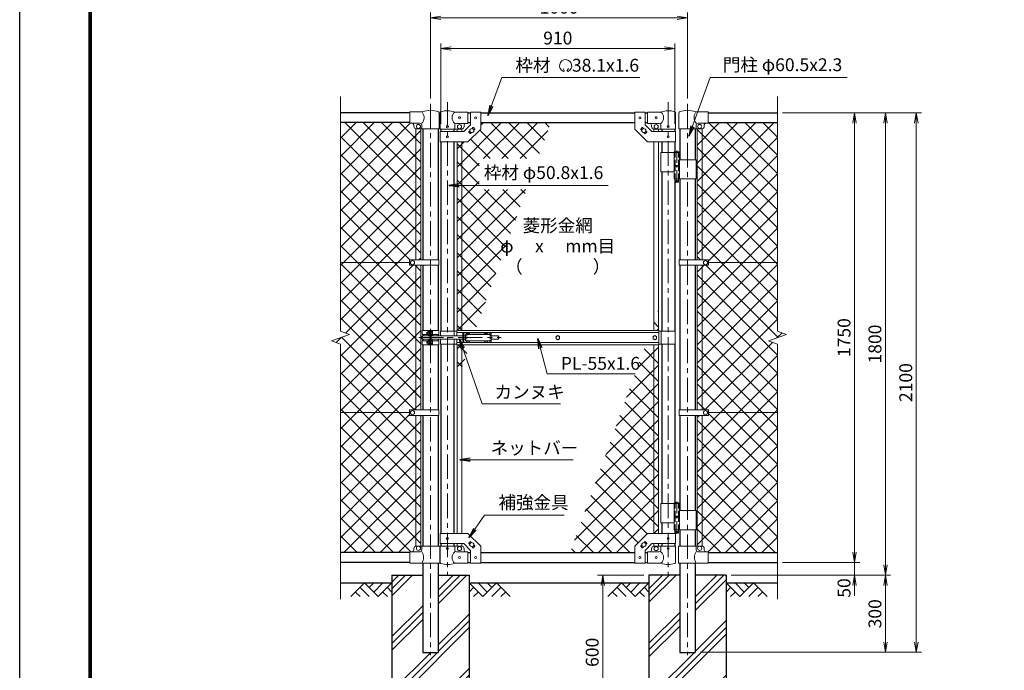
# Model space of a CAD drawing. Units: millimetres. Extents: x 0 to 8400, y 0 to 5940.
# Drawn here: x 0 to 3831, y 2061 to 4594 of the extents above; entities that cross this region are included whole.
import ezdxf
from ezdxf.enums import TextEntityAlignment as Align

# ---------------------------------------------------------------- set-up
doc = ezdxf.new("R2010")
doc.units = ezdxf.units.MM
doc.header["$LTSCALE"] = 3
doc.header["$MEASUREMENT"] = 0
doc.linetypes.add('CENTER', pattern=[50.8, 31.75, -6.35, 6.35, -6.35])
doc.linetypes.add('DASHED', pattern=[19.05, 12.7, -6.35])
for name, color, linetype in [('D-BGD', 7, 'Continuous'), ('D-STR1', 1, 'Continuous'), ('D-STR4', 7, 'Continuous'), ('D-TTL', 2, 'Continuous')]:
    doc.layers.add(name, color=color, linetype=linetype)
for name, color, linetype, lineweight in [('D-BMK', 2, 'CENTER', 13), ('D-DCR-HCH', 7, 'Continuous', 13), ('D-STR-DIM', 7, 'Continuous', 13), ('D-STR-TXT', 7, 'Continuous', 13), ('D-STR2', 7, 'Continuous', 13), ('D-STR3', 3, 'Continuous', 13)]:
    doc.layers.add(name, color=color, linetype=linetype, lineweight=lineweight)
doc.styles.add('ゴシック', font='txt')
doc.dimstyles.new('STYLE', dxfattribs={"dimscale": 20, "dimtxt": 2.5, "dimasz": 2, "dimexe": 1, "dimexo": 1, "dimgap": 0.8, "dimtad": 1, "dimdsep": 46, "dimtxsty": 'ゴシック', "dimblk": 'OPEN', "dimcen": 1e-08, "dimclrd": 256, "dimclre": 256, "dimclrt": 256, "dimadec": 0, "dimazin": 2, "dimtfac": 1, "dimtmove": 2, "dimatfit": 3, "dimldrblk": 'OPEN', "dimfxl": 1, "dimtolj": 1, "dimtzin": 0, "dimlwd": -1, "dimlwe": -1, "dimarcsym": 0})
pattern_1 = [(45, (-8400, -5940), (-35.35534, 35.35534), []), (135, (-8400, -5940), (-35.35534, -35.35534), [])]

# ---------------------------------------------------------------- blocks, each defined once
blk = doc.blocks.new('_Open')
at = {"color": 0, "linetype": 'ByBlock', "lineweight": -2}
for p, q in [((-1, 0.167), (0, 0)), ((-1, -0.167), (0, 0)), ((0, 0), (-1, 0))]:
    blk.add_line(p, q, dxfattribs=at)
blk = doc.blocks.new('*D2')
at = {"layer": 'D-STR-DIM', "transparency": 16777216}
for p, q in [((2428.5, 2431.4), (2248.5, 2431.4)), ((2268.5, 2391.4), (2268.5, 1871.4)), ((2428.5, 1831.4), (2248.5, 1831.4))]:
    blk.add_line(p, q, dxfattribs=at)
at = {"layer": 'D-STR-DIM', "transparency": 16777216, "xscale": 40, "yscale": 40, "zscale": 40}
for p, rotation in [((2268.5, 2431.4), 90), ((2268.5, 1831.4), 270)]:
    blk.add_blockref('_Open', p, dxfattribs=dict(at, rotation=rotation))
at = {"layer": 'D-STR-DIM', "transparency": 16777216, "insert": (2227.5, 2131.4), "char_height": 50, "attachment_point": 5, "rotation": 90, "style": 'ゴシック'}
blk.add_mtext('\\A1;600', dxfattribs=at)
blk = doc.blocks.new('*D3')
at = {"layer": 'D-STR-DIM', "transparency": 16777216}
for p, q in [((3248.5, 2521.4), (3248.5, 2561.4)), ((2968.5, 2481.4), (3268.5, 2481.4)), ((3248.5, 2431.4), (3248.5, 2481.4)), ((2768.5, 2431.4), (3268.5, 2431.4)), ((3248.5, 2391.4), (3248.5, 2351.4))]:
    blk.add_line(p, q, dxfattribs=at)
at = {"layer": 'D-STR-DIM', "transparency": 16777216, "xscale": 40, "yscale": 40, "zscale": 40}
for p, rotation in [((3248.5, 2481.4), 270), ((3248.5, 2431.4), 90)]:
    blk.add_blockref('_Open', p, dxfattribs=dict(at, rotation=rotation))
at = {"layer": 'D-STR-DIM', "transparency": 16777216, "insert": (3207.5, 2381.8), "char_height": 50, "attachment_point": 5, "rotation": 90, "style": 'ゴシック'}
blk.add_mtext('\\A1;50', dxfattribs=at)
blk = doc.blocks.new('*D4')
at = {"layer": 'D-STR-DIM', "transparency": 16777216}
for p, q in [((2968.5, 4231.4), (3268.5, 4231.4)), ((3248.5, 2521.4), (3248.5, 4191.4)), ((2968.5, 2481.4), (3268.5, 2481.4))]:
    blk.add_line(p, q, dxfattribs=at)
at = {"layer": 'D-STR-DIM', "transparency": 16777216, "xscale": 40, "yscale": 40, "zscale": 40}
for p, rotation in [((3248.5, 4231.4), 90), ((3248.5, 2481.4), 270)]:
    blk.add_blockref('_Open', p, dxfattribs=dict(at, rotation=rotation))
at = {"layer": 'D-STR-DIM', "transparency": 16777216, "insert": (3207.5, 3356.4), "char_height": 50, "attachment_point": 5, "rotation": 90, "style": 'ゴシック'}
blk.add_mtext('\\A1;1750', dxfattribs=at)
blk = doc.blocks.new('*D5')
at = {"layer": 'D-STR-DIM', "transparency": 16777216}
for p, q in [((2968.5, 4231.4), (3388.5, 4231.4)), ((3368.5, 2471.4), (3368.5, 4191.4)), ((2768.5, 2431.4), (3388.5, 2431.4))]:
    blk.add_line(p, q, dxfattribs=at)
at = {"layer": 'D-STR-DIM', "transparency": 16777216, "xscale": 40, "yscale": 40, "zscale": 40}
for p, rotation in [((3368.5, 4231.4), 90), ((3368.5, 2431.4), 270)]:
    blk.add_blockref('_Open', p, dxfattribs=dict(at, rotation=rotation))
at = {"layer": 'D-STR-DIM', "transparency": 16777216, "insert": (3327.5, 3331.4), "char_height": 50, "attachment_point": 5, "rotation": 90, "style": 'ゴシック'}
blk.add_mtext('\\A1;1800', dxfattribs=at)
blk = doc.blocks.new('*D6')
at = {"layer": 'D-STR-DIM', "transparency": 16777216}
for p, q in [((2968.5, 4231.4), (3508.5, 4231.4)), ((3488.5, 2171.4), (3488.5, 4191.4)), ((2648.7, 2131.4), (3508.5, 2131.4))]:
    blk.add_line(p, q, dxfattribs=at)
at = {"layer": 'D-STR-DIM', "transparency": 16777216, "xscale": 40, "yscale": 40, "zscale": 40}
for p, rotation in [((3488.5, 4231.4), 90), ((3488.5, 2131.4), 270)]:
    blk.add_blockref('_Open', p, dxfattribs=dict(at, rotation=rotation))
at = {"layer": 'D-STR-DIM', "transparency": 16777216, "insert": (3447.5, 3181.4), "char_height": 50, "attachment_point": 5, "rotation": 90, "style": 'ゴシック'}
blk.add_mtext('\\A1;2100', dxfattribs=at)
blk = doc.blocks.new('*D7')
at = {"layer": 'D-STR-DIM', "transparency": 16777216}
for p, q in [((2768.5, 2431.4), (3388.5, 2431.4)), ((3368.5, 2391.4), (3368.5, 2171.4)), ((2648.7, 2131.4), (3388.5, 2131.4))]:
    blk.add_line(p, q, dxfattribs=at)
at = {"layer": 'D-STR-DIM', "transparency": 16777216, "xscale": 40, "yscale": 40, "zscale": 40}
for p, rotation in [((3368.5, 2431.4), 90), ((3368.5, 2131.4), 270)]:
    blk.add_blockref('_Open', p, dxfattribs=dict(at, rotation=rotation))
at = {"layer": 'D-STR-DIM', "transparency": 16777216, "insert": (3327.5, 2281.4), "char_height": 50, "attachment_point": 5, "rotation": 90, "style": 'ゴシック'}
blk.add_mtext('\\A1;300', dxfattribs=at)
blk = doc.blocks.new('*D8')
at = {"layer": 'D-STR-DIM', "transparency": 16777216}
for p, q in [((1638.7, 4188.4), (1638.7, 4501.4)), ((2548.7, 4188.4), (2548.7, 4501.4)), ((1678.7, 4481.4), (2508.7, 4481.4))]:
    blk.add_line(p, q, dxfattribs=at)
at = {"layer": 'D-STR-DIM', "transparency": 16777216, "xscale": 40, "yscale": 40, "zscale": 40, "rotation": 180}
blk.add_blockref('_Open', (1638.7, 4481.4), dxfattribs=at)
at = {"layer": 'D-STR-DIM', "transparency": 16777216, "xscale": 40, "yscale": 40, "zscale": 40}
blk.add_blockref('_Open', (2548.7, 4481.4), dxfattribs=at)
at = {"layer": 'D-STR-DIM', "transparency": 16777216, "insert": (2093.7, 4522.4), "char_height": 50, "attachment_point": 5, "style": 'ゴシック'}
blk.add_mtext('\\A1;910', dxfattribs=at)
blk = doc.blocks.new('*D9')
at = {"layer": 'D-STR-DIM', "transparency": 16777216}
for p, q in [((1598.5, 4286.6), (1598.5, 4621.4)), ((1638.5, 4601.4), (2558.5, 4601.4)), ((2598.5, 4286.6), (2598.5, 4621.4))]:
    blk.add_line(p, q, dxfattribs=at)
at = {"layer": 'D-STR-DIM', "transparency": 16777216, "xscale": 40, "yscale": 40, "zscale": 40, "rotation": 180}
blk.add_blockref('_Open', (1598.5, 4601.4), dxfattribs=at)
at = {"layer": 'D-STR-DIM', "transparency": 16777216, "xscale": 40, "yscale": 40, "zscale": 40}
blk.add_blockref('_Open', (2598.5, 4601.4), dxfattribs=at)
at = {"layer": 'D-STR-DIM', "transparency": 16777216, "insert": (2098.5, 4642.4), "char_height": 50, "attachment_point": 5, "style": 'ゴシック'}
blk.add_mtext('\\A1;1000', dxfattribs=at)

msp = doc.modelspace()

# ---------------------------------------------------------------- hatches: boundary and pattern name
at = {"layer": 'D-DCR-HCH'}
h = msp.add_hatch(dxfattribs=at)
h.set_pattern_fill('PLAST', color=256, scale=600, angle=45)
h.set_pattern_definition([(45, (12674.95, 35640), (-106.066, 106.066), []), (45, (12661.69, 35653.26), (-106.066, 106.066), []), (45, (12648.43, 35666.52), (-106.066, 106.066), [])])
h.paths.add_polyline_path([(1748.454, 2431.367), (1628.704, 2431.367), (1628.704, 2131.367), (1568.204, 2131.367), (1568.204, 2431.367), (1448.454, 2431.367), (1448.454, 1831.367), (1748.454, 1831.367)])
h = msp.add_hatch(dxfattribs=at)
h.set_pattern_fill('PLAST', color=256, scale=600, angle=45)
h.set_pattern_definition([(45, (12639.95, 35640), (-106.066, 106.066), []), (45, (12626.69, 35653.26), (-106.066, 106.066), []), (45, (12613.43, 35666.52), (-106.066, 106.066), [])])
h.paths.add_polyline_path([(2748.454, 2431.367), (2628.704, 2431.367), (2628.704, 2131.367), (2568.204, 2131.367), (2568.204, 2431.367), (2448.454, 2431.367), (2448.454, 1831.367), (2748.454, 1831.367)])
at = {"layer": 'D-STR2'}
h = msp.add_hatch(dxfattribs=at)
h.set_pattern_fill('ANSI37', color=256, scale=400)
h.set_pattern_definition(pattern_1)
h.paths.add_polyline_path([(1560.954, 4169.067), (1543.454, 4169.067, -0.03765986), (1541.954, 4169.181), (1541.954, 3658.867), (1560.954, 3658.867)])
h.paths.add_polyline_path([(1541.954, 4169.181, -0.37076998), (1533.454, 4179.067), (1533.454, 4184.067, 0.41421356), (1526.454, 4191.067), (1518.454, 4191.067), (1518.454, 4193.367), (1248.454, 4193.367), (1248.454, 3648.367), (1516.454, 3648.367), (1516.454, 3658.867), (1541.954, 3658.867)])
h.paths.add_polyline_path([(1560.954, 3637.867), (1541.954, 3637.867), (1541.954, 3356.367), (1544.104, 3356.367), (1544.104, 3359.867, -0.41421356), (1547.104, 3362.867), (1560.954, 3362.867)])
h.paths.add_polyline_path([(1541.954, 3637.867), (1516.454, 3637.867), (1516.454, 3648.367), (1248.454, 3648.367), (1248.454, 3382.02), (1283.693, 3369.193), (1213.215, 3343.542), (1248.454, 3330.716), (1248.454, 3064.367), (1516.454, 3064.367), (1516.454, 3074.867), (1541.954, 3074.867)])
h.paths.add_polyline_path([(1560.954, 3349.867), (1547.104, 3349.867, -0.41421356), (1544.104, 3352.867), (1544.104, 3356.367), (1541.954, 3356.367), (1541.954, 3074.867), (1560.954, 3074.867)])
h.paths.add_polyline_path([(1560.954, 3053.867), (1541.954, 3053.867), (1541.954, 2544.954, -0.03765986), (1543.454, 2545.067), (1560.954, 2545.067)])
h.paths.add_polyline_path([(1541.954, 3053.867), (1516.454, 3053.867), (1516.454, 3064.367), (1248.454, 3064.367), (1248.454, 2519.367), (1518.454, 2519.367), (1518.454, 2523.067), (1526.454, 2523.067, 0.41421356), (1533.454, 2530.067), (1533.454, 2535.067, -0.37076998), (1541.954, 2544.954)])
h = msp.add_hatch(dxfattribs=at)
h.set_pattern_fill('ANSI37', color=256, scale=400)
h.set_pattern_definition(pattern_1)
h.paths.add_polyline_path([(1972.148, 3933.07), (1787.555, 3933.07), (1787.555, 4053.07), (2015.825, 4053.07), (2066.889, 4193.367), (1794.104, 4193.367), (1794.104, 4168.317), (1744.104, 4118.317), (1720.604, 4118.317), (1720.604, 3383.867), (1772.255, 3383.867), (1868.454, 3648.173), (1868.454, 3831.367), (1935.131, 3831.367)])
h.paths.add_polyline_path([(1935.131, 3831.367), (1868.454, 3831.367), (1868.454, 3648.173)], flags=17)
h.paths.add_polyline_path([(1720.604, 4118.317), (1701.604, 4118.317), (1701.604, 3383.867), (1720.604, 3383.867)])
h.paths.add_polyline_path([(1752.236, 3328.867), (1720.604, 3328.867), (1720.604, 3241.958)])
h.paths.add_polyline_path([(1720.604, 3328.867), (1701.604, 3328.867), (1701.604, 3189.756), (1720.604, 3241.958)])
h = msp.add_hatch(dxfattribs=at)
h.set_pattern_fill('ANSI37', color=256, scale=400)
h.set_pattern_definition(pattern_1)
h.paths.add_polyline_path([(2948.454, 4193.367), (2678.454, 4193.367), (2678.454, 4191.067), (2670.454, 4191.067, 0.41421356), (2663.454, 4184.067), (2663.454, 4179.067, -0.37076998), (2654.954, 4169.181), (2654.954, 3658.867), (2680.454, 3658.867), (2680.454, 3648.367), (2948.454, 3648.367)])
h.paths.add_polyline_path([(2654.954, 4169.181, -0.03765986), (2653.454, 4169.067), (2635.954, 4169.067), (2635.954, 3658.867), (2654.954, 3658.867)])
h.paths.add_polyline_path([(2948.454, 3648.367), (2680.454, 3648.367), (2680.454, 3637.867), (2654.954, 3637.867), (2654.954, 3074.867), (2680.454, 3074.867), (2680.454, 3064.367), (2948.454, 3064.367), (2948.454, 3330.716), (2913.215, 3343.542), (2983.693, 3369.193), (2948.454, 3382.02)])
h.paths.add_polyline_path([(2654.954, 3637.867), (2635.954, 3637.867), (2635.954, 3074.867), (2654.954, 3074.867)])
h.paths.add_polyline_path([(2948.454, 3064.367), (2680.454, 3064.367), (2680.454, 3053.867), (2654.954, 3053.867), (2654.954, 2544.954, -0.37076998), (2663.454, 2535.067), (2663.454, 2530.067, 0.41421356), (2670.454, 2523.067), (2678.454, 2523.067), (2678.454, 2519.367), (2948.454, 2519.367)])
h.paths.add_polyline_path([(2654.954, 3053.867), (2635.954, 3053.867), (2635.954, 2545.067), (2653.454, 2545.067, -0.03765986), (2654.954, 2544.954)])
h = msp.add_hatch(dxfattribs=at)
h.set_pattern_fill('ANSI37', color=256, scale=400)
h.set_pattern_definition(pattern_1)
h.paths.add_polyline_path([(2466.804, 3328.867), (2435.645, 3328.867), (2141.011, 2519.367), (2393.304, 2519.367), (2393.304, 2544.417), (2443.304, 2594.417), (2466.804, 2594.417)])
h.paths.add_polyline_path([(2485.804, 3328.867), (2466.804, 3328.867), (2466.804, 2594.417), (2485.804, 2594.417)])
h.paths.add_polyline_path([(2485.804, 3466.677), (2466.804, 3414.475), (2466.804, 3383.867), (2485.804, 3383.867)])
h.paths.add_polyline_path([(2466.804, 3414.475), (2455.664, 3383.867), (2466.804, 3383.867)])

# ---------------------------------------------------------------- linework, layer by layer
at = {"layer": 'D-BGD'}
for p, q in [((1248.454, 2401.367), (1448.454, 2401.367)), ((1748.454, 2401.367), (2448.454, 2401.367)), ((2748.454, 2401.367), (2948.454, 2401.367))]:
    msp.add_line(p, q, dxfattribs=at)
at = {"layer": 'D-BMK'}
for p, q in [((1598.454, 4266.607), (1598.454, 2120.792)), ((1664.104, 4273.101), (1664.104, 2434.706)), ((2523.304, 4273.101), (2523.304, 2434.706)), ((2598.454, 4266.607), (2598.454, 2120.792)), ((1553.409, 3356.367), (1873.409, 3356.367))]:
    msp.add_line(p, q, dxfattribs=at)
at = {"layer": 'D-BMK', "ltscale": 0.5}
for p, q in [((2556.725, 4084.785), (2556.725, 3959.901)), ((2553.099, 3966.867), (2560.351, 3966.867)), ((2556.864, 2718.785), (2556.864, 2593.901)), ((2553.238, 2600.867), (2560.489, 2600.867))]:
    msp.add_line(p, q, dxfattribs=at)
at = {"layer": 'D-DCR-HCH'}
for p, q in [((1342.03, 2401.367), (1288.818, 2348.155)), ((1324.293, 2383.63), (1359.93, 2348.155)), ((1342.03, 2401.367), (1395.242, 2348.155)), ((1359.767, 2383.63), (1377.505, 2401.367)), ((1377.505, 2365.893), (1412.979, 2401.367)), ((1395.242, 2348.155), (1448.454, 2401.367)), ((1430.717, 2383.63), (1448.454, 2365.974)), ((1801.666, 2348.155), (1748.454, 2401.367)), ((1766.191, 2383.63), (1748.454, 2365.974)), ((1819.403, 2365.893), (1783.929, 2401.367)), ((1854.878, 2401.367), (1801.666, 2348.155)), ((1837.233, 2383.537), (1819.403, 2401.367)), ((1872.615, 2383.63), (1836.978, 2348.155)), ((1854.878, 2401.367), (1908.09, 2348.155)), ((2342.03, 2401.367), (2288.818, 2348.155)), ((2324.293, 2383.63), (2359.93, 2348.155)), ((2342.03, 2401.367), (2395.242, 2348.155)), ((2359.767, 2383.63), (2377.505, 2401.367)), ((2377.505, 2365.893), (2412.979, 2401.367)), ((2395.242, 2348.155), (2448.454, 2401.367)), ((2430.717, 2383.63), (2448.454, 2365.974)), ((2801.666, 2348.155), (2748.454, 2401.367)), ((2766.191, 2383.63), (2748.454, 2365.974)), ((2819.403, 2365.893), (2783.929, 2401.367)), ((2854.878, 2401.367), (2801.666, 2348.155)), ((2837.233, 2383.537), (2819.403, 2401.367)), ((2872.615, 2383.63), (2836.978, 2348.155)), ((2854.878, 2401.367), (2908.09, 2348.155)), ((1306.555, 2365.893), (1324.374, 2348.155)), ((1412.979, 2365.893), (1430.798, 2348.155)), ((1783.929, 2365.893), (1766.11, 2348.155)), ((1890.353, 2365.893), (1872.534, 2348.155)), ((2306.555, 2365.893), (2324.374, 2348.155)), ((2412.979, 2365.893), (2430.798, 2348.155)), ((2783.929, 2365.893), (2766.11, 2348.155)), ((2890.353, 2365.893), (2872.534, 2348.155))]:
    msp.add_line(p, q, dxfattribs=at)
at = {"layer": 'D-STR-DIM'}
for p, q in [((1248.454, 3382.02), (1248.454, 4294.367)), ((2948.454, 3382.02), (2948.454, 4294.367)), ((1283.693, 3369.193), (1248.454, 3382.02)), ((2983.693, 3369.193), (2948.454, 3382.02)), ((1213.215, 3343.542), (1283.693, 3369.193)), ((1248.454, 3330.716), (1213.215, 3343.542)), ((2913.215, 3343.542), (2983.693, 3369.193)), ((2948.454, 3330.716), (2913.215, 3343.542)), ((1248.454, 2338.367), (1248.454, 3330.716)), ((2948.454, 2338.367), (2948.454, 3330.716))]:
    msp.add_line(p, q, dxfattribs=at)
at = {"layer": 'D-STR-TXT'}
for p, q in [((2117.989, 4395.753), (2114.164, 4403.957)), ((2130.576, 4395.742), (2135.101, 4403.581))]:
    msp.add_line(p, q, dxfattribs=at)
for centre, radius, start, end in [((2124.282, 4414.631), 23.75, 292.928954, 245.657594), ((2115.532, 4395.291), 2.5, 245.55066, 10.657501), ((2133.032, 4395.28), 2.5, 169.342407, 276.637083)]:
    msp.add_arc(centre, radius, start, end, dxfattribs=at)
at = {"layer": 'D-STR1'}
for p, q in [((1518.454, 4231.367), (1248.454, 4231.367)), ((1744.104, 4231.367), (1754.104, 4231.367)), ((1794.104, 4231.367), (2393.304, 4231.367)), ((2433.304, 4231.367), (2443.304, 4231.367)), ((2678.454, 4231.367), (2948.454, 4231.367)), ((1518.454, 4193.367), (1248.454, 4193.367)), ((1744.104, 4193.367), (1754.104, 4193.367)), ((1794.104, 4193.367), (2393.304, 4193.367)), ((2433.304, 4193.367), (2443.304, 4193.367)), ((2678.454, 4193.367), (2948.454, 4193.367)), ((1568.204, 4169.067), (1568.204, 3658.867)), ((1628.704, 4169.067), (1628.704, 3658.867)), ((1638.704, 4168.367), (1638.704, 4158.317)), ((1689.504, 4168.367), (1689.504, 4158.317)), ((2497.904, 4168.367), (2497.904, 4158.317)), ((2548.704, 4168.367), (2548.704, 4158.317)), ((2568.204, 4169.067), (2568.204, 4048.867)), ((2628.704, 4169.067), (2628.704, 4048.867)), ((1638.704, 4118.317), (1638.704, 3381.367)), ((1689.504, 4118.317), (1689.504, 3381.367)), ((2497.904, 4118.317), (2497.904, 4076.867)), ((2548.704, 4118.317), (2548.704, 4079.867)), ((2497.904, 4001.867), (2497.904, 3381.367)), ((2548.704, 3973.867), (2548.704, 3381.367)), ((2568.204, 3973.867), (2568.204, 3658.867)), ((2628.704, 3973.867), (2628.704, 3658.867)), ((1568.204, 3637.867), (1568.204, 3383.867)), ((1628.704, 3637.867), (1628.704, 3383.867)), ((2568.204, 3637.867), (2568.204, 3074.867)), ((2628.704, 3637.867), (2628.704, 3074.867)), ((1568.204, 3368.867), (1568.204, 3362.867)), ((1568.204, 3349.867), (1568.204, 3343.867)), ((1628.704, 3368.867), (1628.704, 3362.867)), ((1628.704, 3349.867), (1628.704, 3343.867)), ((1568.204, 3328.867), (1568.204, 3074.867)), ((1628.704, 3328.867), (1628.704, 3074.867)), ((1638.704, 3331.367), (1638.704, 2594.417)), ((1689.504, 3331.367), (1689.504, 2594.417)), ((2497.904, 3331.367), (2497.904, 2710.867)), ((2548.704, 3331.367), (2548.704, 2713.867)), ((1568.204, 3053.867), (1568.204, 2545.067)), ((1628.704, 3053.867), (1628.704, 2545.067)), ((2568.204, 3053.867), (2568.204, 2682.867)), ((2628.704, 3053.867), (2628.704, 2682.867)), ((2497.904, 2635.867), (2497.904, 2594.417)), ((2548.704, 2607.867), (2548.704, 2594.417)), ((2568.204, 2607.867), (2568.204, 2545.067)), ((2628.704, 2607.867), (2628.704, 2545.067)), ((1638.704, 2554.417), (1638.704, 2544.367)), ((1689.504, 2554.417), (1689.504, 2544.367)), ((2497.904, 2554.417), (2497.904, 2544.367)), ((2548.704, 2554.417), (2548.704, 2544.367)), ((1518.454, 2519.367), (1248.454, 2519.367)), ((1744.104, 2519.367), (1754.104, 2519.367)), ((1794.104, 2519.367), (2393.304, 2519.367)), ((2433.304, 2519.367), (2443.304, 2519.367)), ((2678.454, 2519.367), (2948.454, 2519.367)), ((1518.454, 2481.367), (1248.454, 2481.367)), ((1568.204, 2479.067), (1568.204, 2131.367)), ((1628.704, 2479.067), (1628.704, 2131.367)), ((1744.104, 2481.367), (1754.104, 2481.367)), ((1794.104, 2481.367), (2393.304, 2481.367)), ((2433.304, 2481.367), (2443.304, 2481.367)), ((2568.204, 2479.067), (2568.204, 2131.367)), ((2628.704, 2479.067), (2628.704, 2131.367)), ((2678.454, 2481.367), (2948.454, 2481.367)), ((1568.204, 2131.367), (1628.704, 2131.367)), ((2568.204, 2131.367), (2628.704, 2131.367))]:
    msp.add_line(p, q, dxfattribs=at)
at = {"layer": 'D-STR3'}
for p, q in [((1518.454, 4191.067), (1518.454, 4235.067)), ((1567.323, 4235.067), (1518.454, 4235.067)), ((1631.854, 4231.92), (1631.854, 4169.067)), ((1635.554, 4168.367), (1635.554, 4232.06)), ((1744.104, 4234.367), (1692.654, 4234.367)), ((1744.104, 4234.367), (1744.104, 4190.367)), ((1754.104, 4234.567), (1754.104, 4184.886)), ((1754.104, 4234.567), (1794.104, 4234.567)), ((1794.104, 4234.567), (1794.104, 4168.317)), ((2393.304, 4234.567), (2393.304, 4168.317)), ((2433.304, 4234.567), (2393.304, 4234.567)), ((2433.304, 4234.567), (2433.304, 4184.886)), ((2443.304, 4234.367), (2494.754, 4234.367)), ((2443.304, 4234.367), (2443.304, 4190.367)), ((2551.854, 4168.367), (2551.854, 4232.06)), ((2565.054, 4231.92), (2565.054, 4169.067)), ((2629.586, 4235.067), (2678.454, 4235.067)), ((2678.454, 4191.067), (2678.454, 4235.067)), ((1558.054, 4191.067), (1518.454, 4191.067)), ((1533.454, 4179.067), (1533.454, 4184.067)), ((1565.054, 4184.067), (1565.054, 4169.067)), ((1692.654, 4168.367), (1692.654, 4183.367)), ((1744.104, 4190.367), (1699.654, 4190.367)), ((1727.536, 4158.317), (1754.104, 4184.886)), ((1729.104, 4183.367), (1729.104, 4178.367)), ((2459.873, 4158.317), (2433.304, 4184.886)), ((2443.304, 4190.367), (2487.754, 4190.367)), ((2458.304, 4183.367), (2458.304, 4178.367)), ((2494.754, 4168.367), (2494.754, 4183.367)), ((2631.854, 4184.067), (2631.854, 4169.067)), ((2638.854, 4191.067), (2678.454, 4191.067)), ((2663.454, 4179.067), (2663.454, 4184.067)), ((1541.954, 4169.067), (1541.954, 3658.867)), ((1631.854, 4169.067), (1543.454, 4169.067)), ((1560.954, 4169.067), (1560.954, 3658.867)), ((1635.554, 4168.367), (1692.654, 4168.367)), ((1636.404, 4158.317), (1727.536, 4158.317)), ((1636.404, 4158.317), (1636.404, 4118.317)), ((1692.654, 4168.367), (1719.104, 4168.367)), ((1701.604, 4168.367), (1701.604, 4158.317)), ((1720.604, 4168.367), (1720.604, 4158.317)), ((1744.104, 4118.317), (1794.104, 4168.317)), ((1747.437, 4157.721), (1751.153, 4161.437)), ((1747.437, 4156.307), (1753.094, 4150.65)), ((1754.508, 4150.65), (1758.224, 4154.366)), ((1759.984, 4170.269), (1763.7, 4173.985)), ((1765.115, 4173.985), (1770.771, 4168.328)), ((1767.056, 4163.198), (1770.771, 4166.914)), ((2443.304, 4118.317), (2393.304, 4168.317)), ((2422.294, 4173.985), (2416.637, 4168.328)), ((2420.353, 4163.198), (2416.637, 4166.914)), ((2427.424, 4170.269), (2423.708, 4173.985)), ((2432.9, 4150.65), (2429.184, 4154.366)), ((2439.971, 4156.307), (2434.315, 4150.65)), ((2439.971, 4157.721), (2436.256, 4161.437)), ((2551.004, 4158.317), (2459.873, 4158.317)), ((2466.804, 4168.367), (2466.804, 4158.317)), ((2494.754, 4168.367), (2468.304, 4168.367)), ((2485.804, 4168.367), (2485.804, 4158.317)), ((2551.854, 4168.367), (2494.754, 4168.367)), ((2551.004, 4158.317), (2551.004, 4118.317)), ((2565.054, 4169.067), (2653.454, 4169.067)), ((2635.954, 4169.067), (2635.954, 3658.867)), ((2654.954, 4169.067), (2654.954, 3658.867)), ((1636.404, 4118.317), (1744.104, 4118.317)), ((1701.604, 4118.317), (1701.604, 3383.867)), ((1720.604, 4118.317), (1720.604, 3383.867)), ((2551.004, 4118.317), (2443.304, 4118.317)), ((2466.804, 4118.317), (2466.804, 3383.867)), ((2485.804, 4118.317), (2485.804, 3383.867)), ((2494.754, 4076.867), (2494.754, 4001.867)), ((2494.754, 4076.867), (2567.525, 4076.867)), ((2545.925, 4076.867), (2545.925, 4026.867)), ((2547.725, 4079.867), (2546.725, 4078.867)), ((2546.725, 4078.867), (2546.725, 4076.867)), ((2566.725, 4078.867), (2546.725, 4078.867)), ((2547.725, 4079.867), (2565.725, 4079.867)), ((2566.725, 4078.867), (2565.725, 4079.867)), ((2566.725, 4078.867), (2566.725, 4076.867)), ((2567.525, 4076.867), (2567.525, 4026.867)), ((2545.925, 4026.867), (2567.525, 4026.867)), ((2545.925, 4023.867), (2567.525, 4023.867)), ((2545.925, 4023.867), (2545.925, 3973.867)), ((2546.225, 4026.867), (2546.225, 4023.867)), ((2546.225, 4023.867), (2567.225, 4023.867)), ((2567.225, 4026.867), (2567.225, 4023.867)), ((2567.525, 4048.867), (2631.754, 4048.867)), ((2567.525, 4023.867), (2567.525, 3973.867)), ((2631.754, 4048.867), (2631.754, 3973.867)), ((2494.754, 4001.867), (2545.702, 4001.867)), ((2545.925, 3973.867), (2631.754, 3973.867)), ((2550.725, 3973.867), (2550.725, 3962.867)), ((2551.725, 3961.867), (2550.725, 3962.867)), ((2562.725, 3962.867), (2550.725, 3962.867)), ((2551.725, 3961.867), (2561.725, 3961.867)), ((2561.725, 3961.867), (2562.725, 3962.867)), ((2562.725, 3973.867), (2562.725, 3962.867)), ((1248.454, 3648.367), (1516.454, 3648.367)), ((1516.454, 3658.867), (1516.454, 3637.867)), ((1631.254, 3658.867), (1516.454, 3658.867)), ((1631.254, 3658.867), (1631.254, 3637.867)), ((2565.654, 3658.867), (2565.654, 3637.867)), ((2565.654, 3658.867), (2680.454, 3658.867)), ((2680.454, 3658.867), (2680.454, 3637.867)), ((2948.454, 3648.367), (2680.454, 3648.367)), ((1631.254, 3637.867), (1516.454, 3637.867)), ((1541.954, 3637.867), (1541.954, 3074.867)), ((1560.954, 3637.867), (1560.954, 3074.867)), ((2565.654, 3637.867), (2680.454, 3637.867)), ((2635.954, 3637.867), (2635.954, 3074.867)), ((2654.954, 3637.867), (2654.954, 3074.867)), ((1565.904, 3383.867), (1631.004, 3383.867)), ((1565.904, 3383.867), (1565.904, 3368.867)), ((1584.754, 3377.19), (1585.431, 3377.867)), ((1584.754, 3377.19), (1584.754, 3370.544)), ((1589.054, 3377.19), (1584.754, 3377.19)), ((1589.054, 3377.867), (1585.431, 3377.867)), ((1585.431, 3377.867), (1585.431, 3369.867)), ((1589.054, 3379.689), (1589.054, 3368.088)), ((1594.554, 3381.367), (1589.654, 3381.367)), ((1594.554, 3377.867), (1589.654, 3377.867)), ((1596.154, 3382.367), (1594.554, 3382.367)), ((1594.554, 3382.367), (1594.554, 3365.367)), ((1596.154, 3383.867), (1596.154, 3328.867)), ((1598.454, 3383.867), (1598.454, 3328.867)), ((1600.754, 3383.867), (1600.754, 3328.867)), ((1600.754, 3382.767), (1600.754, 3364.967)), ((1600.754, 3381.367), (1605.654, 3381.367)), ((1600.754, 3377.867), (1605.654, 3377.867)), ((1606.254, 3379.689), (1606.254, 3368.088)), ((1631.004, 3383.867), (1631.004, 3368.867)), ((1637.104, 3381.367), (1637.104, 3362.867)), ((1637.104, 3381.367), (1701.204, 3381.367)), ((1691.104, 3381.367), (1691.104, 3362.867)), ((1701.204, 3383.867), (2486.204, 3383.867)), ((1701.204, 3362.867), (1701.204, 3383.867)), ((1701.204, 3375.867), (2486.204, 3375.867)), ((1724.104, 3375.367), (1724.104, 3337.367)), ((1724.104, 3375.367), (1741.506, 3375.367)), ((1728.604, 3375.367), (1728.604, 3337.367)), ((1743.709, 3372.017), (1743.686, 3370.72)), ((1743.709, 3372.017), (1744.499, 3372.017)), ((1744.499, 3372.017), (1744.522, 3370.72)), ((1746.702, 3375.367), (1811.506, 3375.367)), ((1813.709, 3372.017), (1813.686, 3370.72)), ((1813.709, 3372.017), (1814.499, 3372.017)), ((1814.499, 3372.017), (1814.522, 3370.72)), ((1816.702, 3375.367), (1834.104, 3375.367)), ((1829.604, 3375.367), (1829.604, 3368.867)), ((1834.104, 3375.367), (1834.104, 3368.867)), ((2486.204, 3328.867), (2486.204, 3383.867)), ((2550.304, 3381.367), (2486.204, 3381.367)), ((2496.304, 3381.367), (2496.304, 3331.367)), ((2550.304, 3381.367), (2550.304, 3331.367)), ((1564.104, 3359.867), (1564.104, 3352.867)), ((1565.904, 3368.867), (1589.054, 3368.867)), ((1565.904, 3343.867), (1589.054, 3343.867)), ((1565.904, 3328.867), (1565.904, 3343.867)), ((1567.104, 3362.867), (1596.154, 3362.867)), ((1567.104, 3362.867), (1567.104, 3349.867)), ((1567.104, 3349.867), (1596.154, 3349.867)), ((1584.754, 3370.544), (1585.431, 3369.867)), ((1589.054, 3370.544), (1584.754, 3370.544)), ((1584.754, 3342.19), (1585.431, 3342.867)), ((1589.054, 3342.19), (1584.754, 3342.19)), ((1584.754, 3335.544), (1584.754, 3342.19)), ((1589.054, 3335.544), (1584.754, 3335.544)), ((1584.754, 3335.544), (1585.431, 3334.867)), ((1589.054, 3369.867), (1585.431, 3369.867)), ((1585.431, 3334.867), (1585.431, 3342.867)), ((1589.054, 3342.867), (1585.431, 3342.867)), ((1589.054, 3334.867), (1585.431, 3334.867)), ((1589.054, 3333.046), (1589.054, 3344.647)), ((1594.554, 3369.867), (1589.654, 3369.867)), ((1594.554, 3366.367), (1589.654, 3366.367)), ((1594.554, 3346.367), (1589.654, 3346.367)), ((1594.554, 3342.867), (1589.654, 3342.867)), ((1594.554, 3334.867), (1589.654, 3334.867)), ((1596.154, 3365.367), (1594.554, 3365.367)), ((1594.554, 3330.367), (1594.554, 3347.367)), ((1596.154, 3347.367), (1594.554, 3347.367)), ((1600.754, 3369.867), (1605.654, 3369.867)), ((1600.754, 3366.367), (1605.654, 3366.367)), ((1600.754, 3362.867), (1724.104, 3362.867)), ((1600.754, 3349.867), (1724.104, 3349.867)), ((1600.754, 3346.367), (1605.654, 3346.367)), ((1600.754, 3342.867), (1605.654, 3342.867)), ((1600.754, 3334.867), (1605.654, 3334.867)), ((1606.154, 3343.867), (1631.004, 3343.867)), ((1606.254, 3368.867), (1631.004, 3368.867)), ((1606.254, 3344.689), (1606.254, 3333.088)), ((1631.004, 3328.867), (1631.004, 3343.867)), ((1637.104, 3349.867), (1637.104, 3331.367)), ((1691.104, 3349.867), (1691.104, 3331.367)), ((1701.204, 3328.867), (1701.204, 3349.867)), ((1701.204, 3336.867), (2486.204, 3336.867)), ((1724.104, 3337.367), (1741.506, 3337.367)), ((1728.604, 3362.867), (1734.604, 3362.867)), ((1728.604, 3349.867), (1734.604, 3349.867)), ((1734.604, 3368.867), (1734.604, 3343.867)), ((1734.604, 3368.867), (1834.604, 3368.867)), ((1734.604, 3343.867), (1834.604, 3343.867)), ((1742.251, 3369.285), (1740.954, 3369.262)), ((1740.954, 3369.262), (1740.954, 3368.867)), ((1740.954, 3343.472), (1740.954, 3343.867)), ((1742.251, 3343.45), (1740.954, 3343.472)), ((1743.709, 3340.717), (1743.686, 3342.014)), ((1743.709, 3340.717), (1744.499, 3340.717)), ((1744.499, 3340.717), (1744.522, 3342.014)), ((1745.957, 3369.285), (1747.254, 3369.262)), ((1745.957, 3343.45), (1747.254, 3343.472)), ((1746.702, 3337.367), (1811.506, 3337.367)), ((1747.254, 3369.262), (1747.254, 3368.867)), ((1747.254, 3343.472), (1747.254, 3343.867)), ((1812.251, 3369.285), (1810.954, 3369.262)), ((1810.954, 3369.262), (1810.954, 3368.867)), ((1810.954, 3343.472), (1810.954, 3343.867)), ((1812.251, 3343.45), (1810.954, 3343.472)), ((1813.709, 3340.717), (1813.686, 3342.014)), ((1813.709, 3340.717), (1814.499, 3340.717)), ((1814.499, 3340.717), (1814.522, 3342.014)), ((1815.957, 3369.285), (1817.254, 3369.262)), ((1815.957, 3343.45), (1817.254, 3343.472)), ((1816.702, 3337.367), (1834.104, 3337.367)), ((1817.254, 3369.262), (1817.254, 3368.867)), ((1817.254, 3343.472), (1817.254, 3343.867)), ((1829.604, 3343.867), (1829.604, 3337.367)), ((1834.104, 3343.867), (1834.104, 3337.367)), ((1834.604, 3368.867), (1834.604, 3343.867)), ((1834.604, 3362.867), (1861.104, 3362.867)), ((1834.604, 3349.867), (1861.104, 3349.867)), ((1861.104, 3362.867), (1861.104, 3349.867)), ((1864.104, 3359.867), (1864.104, 3352.867)), ((1565.904, 3328.867), (1631.004, 3328.867)), ((1594.554, 3331.367), (1589.654, 3331.367)), ((1596.154, 3330.367), (1594.554, 3330.367)), ((1600.754, 3331.367), (1605.654, 3331.367)), ((1637.104, 3331.367), (1701.204, 3331.367)), ((1701.204, 3328.867), (2486.204, 3328.867)), ((1701.604, 3328.867), (1701.604, 2594.417)), ((1720.604, 3328.867), (1720.604, 2594.417)), ((2466.804, 3328.867), (2466.804, 2594.417)), ((2485.804, 3328.867), (2485.804, 2594.417)), ((2550.304, 3331.367), (2486.204, 3331.367)), ((1516.454, 3074.867), (1516.454, 3053.867)), ((1631.254, 3074.867), (1516.454, 3074.867)), ((1631.254, 3074.867), (1631.254, 3053.867)), ((2565.654, 3074.867), (2565.654, 3053.867)), ((2565.654, 3074.867), (2680.454, 3074.867)), ((2680.454, 3074.867), (2680.454, 3053.867)), ((1248.454, 3064.367), (1516.454, 3064.367)), ((1631.254, 3053.867), (1516.454, 3053.867)), ((1541.954, 2545.067), (1541.954, 3053.867)), ((1560.954, 2545.067), (1560.954, 3053.867)), ((2565.654, 3053.867), (2680.454, 3053.867)), ((2635.954, 2545.067), (2635.954, 3053.867)), ((2654.954, 2545.067), (2654.954, 3053.867)), ((2948.454, 3064.367), (2680.454, 3064.367)), ((2494.754, 2710.867), (2494.754, 2635.867)), ((2494.754, 2710.867), (2567.664, 2710.867)), ((2546.064, 2710.867), (2546.064, 2660.867)), ((2547.864, 2713.867), (2546.864, 2712.867)), ((2546.864, 2712.867), (2546.864, 2710.867)), ((2566.864, 2712.867), (2546.864, 2712.867)), ((2547.864, 2713.867), (2565.864, 2713.867)), ((2566.864, 2712.867), (2565.864, 2713.867)), ((2566.864, 2712.867), (2566.864, 2710.867)), ((2567.664, 2710.867), (2567.664, 2660.867)), ((2567.664, 2682.867), (2632.004, 2682.867)), ((2632.004, 2682.867), (2632.004, 2607.867)), ((2546.064, 2660.867), (2567.664, 2660.867)), ((2546.064, 2657.867), (2567.664, 2657.867)), ((2546.064, 2657.867), (2546.064, 2607.867)), ((2546.364, 2660.867), (2546.364, 2657.867)), ((2546.364, 2657.867), (2567.364, 2657.867)), ((2567.364, 2660.867), (2567.364, 2657.867)), ((2567.664, 2657.867), (2567.664, 2607.867)), ((2494.754, 2635.867), (2545.952, 2635.867)), ((2546.064, 2607.867), (2632.004, 2607.867)), ((2550.864, 2607.867), (2550.864, 2596.867)), ((2562.864, 2607.867), (2562.864, 2596.867)), ((1636.404, 2594.417), (1744.104, 2594.417)), ((1636.404, 2554.417), (1636.404, 2594.417)), ((1744.104, 2594.417), (1794.104, 2544.417)), ((2443.304, 2594.417), (2393.304, 2544.417)), ((2551.004, 2594.417), (2443.304, 2594.417)), ((2551.864, 2595.867), (2550.864, 2596.867)), ((2562.864, 2596.867), (2550.864, 2596.867)), ((2551.004, 2554.417), (2551.004, 2594.417)), ((2551.864, 2595.867), (2561.864, 2595.867)), ((2561.864, 2595.867), (2562.864, 2596.867)), ((1533.454, 2535.067), (1533.454, 2530.067)), ((1634.154, 2545.067), (1543.454, 2545.067)), ((1565.054, 2545.067), (1565.054, 2530.067)), ((1634.154, 2545.067), (1634.154, 2479.067)), ((1635.554, 2544.367), (1692.654, 2544.367)), ((1635.554, 2544.367), (1635.554, 2480.675)), ((1636.404, 2554.417), (1727.536, 2554.417)), ((1692.654, 2544.367), (1692.654, 2529.367)), ((1692.654, 2544.367), (1719.104, 2544.367)), ((1701.604, 2554.417), (1701.604, 2544.367)), ((1720.604, 2554.417), (1720.604, 2544.367)), ((1727.536, 2554.417), (1754.104, 2527.849)), ((1729.104, 2529.367), (1729.104, 2534.367)), ((1747.437, 2556.428), (1753.094, 2562.085)), ((1747.437, 2555.014), (1751.153, 2551.298)), ((1754.508, 2562.085), (1758.224, 2558.369)), ((1759.984, 2542.466), (1763.7, 2538.75)), ((1765.115, 2538.75), (1770.771, 2544.407)), ((1767.056, 2549.537), (1770.771, 2545.821)), ((1794.104, 2478.167), (1794.104, 2544.417)), ((2393.304, 2478.167), (2393.304, 2544.417)), ((2420.353, 2549.537), (2416.637, 2545.821)), ((2422.294, 2538.75), (2416.637, 2544.407)), ((2427.424, 2542.466), (2423.708, 2538.75)), ((2432.9, 2562.085), (2429.184, 2558.369)), ((2459.873, 2554.417), (2433.304, 2527.849)), ((2439.971, 2556.428), (2434.315, 2562.085)), ((2439.971, 2555.014), (2436.256, 2551.298)), ((2458.304, 2529.367), (2458.304, 2534.367)), ((2551.004, 2554.417), (2459.873, 2554.417)), ((2466.804, 2554.417), (2466.804, 2544.367)), ((2494.754, 2544.367), (2468.304, 2544.367)), ((2485.804, 2554.417), (2485.804, 2544.367)), ((2551.854, 2544.367), (2494.754, 2544.367)), ((2494.754, 2544.367), (2494.754, 2529.367)), ((2551.854, 2544.367), (2551.854, 2480.675)), ((2562.754, 2545.067), (2653.454, 2545.067)), ((2562.754, 2545.067), (2562.754, 2479.067)), ((2631.854, 2545.067), (2631.854, 2530.067)), ((2663.454, 2535.067), (2663.454, 2530.067)), ((1558.054, 2523.067), (1518.454, 2523.067)), ((1518.454, 2523.067), (1518.454, 2479.067)), ((1744.104, 2522.367), (1699.654, 2522.367)), ((1744.104, 2478.367), (1744.104, 2522.367)), ((1754.104, 2478.167), (1754.104, 2527.849)), ((2433.304, 2478.167), (2433.304, 2527.849)), ((2443.304, 2522.367), (2487.754, 2522.367)), ((2443.304, 2478.367), (2443.304, 2522.367)), ((2638.854, 2523.067), (2678.454, 2523.067)), ((2678.454, 2523.067), (2678.454, 2479.067)), ((1634.154, 2479.067), (1518.454, 2479.067)), ((1744.104, 2478.367), (1692.654, 2478.367)), ((1754.104, 2478.167), (1794.104, 2478.167)), ((2433.304, 2478.167), (2393.304, 2478.167)), ((2443.304, 2478.367), (2494.754, 2478.367)), ((2562.754, 2479.067), (2678.454, 2479.067))]:
    msp.add_line(p, q, dxfattribs=at)
at = {"layer": 'D-STR3', "linetype": 'DASHED', "ltscale": 0.5}
for p, q in [((2550.425, 4076.867), (2550.425, 4026.867)), ((2563.025, 4076.867), (2563.025, 4026.867)), ((2550.425, 4023.867), (2550.425, 3973.867)), ((2563.025, 4023.867), (2563.025, 3973.867)), ((2550.564, 2710.867), (2550.564, 2660.867)), ((2563.164, 2710.867), (2563.164, 2660.867)), ((2550.564, 2657.867), (2550.564, 2607.867)), ((2563.164, 2657.867), (2563.164, 2607.867))]:
    msp.add_line(p, q, dxfattribs=at)
at = {"layer": 'D-STR3', "linetype": 'DASHED', "ltscale": 0.2}
for p, q in [((1739.104, 3368.867), (1739.104, 3343.867)), ((1830.104, 3368.867), (1830.104, 3343.867))]:
    msp.add_line(p, q, dxfattribs=at)
at = {"layer": 'D-STR3'}
for points in [[(2093.704, 3364.467), (2086.689, 3360.417), (2086.689, 3352.317), (2093.704, 3348.267), (2100.719, 3352.317), (2100.719, 3360.417)], [(2471.204, 3364.467), (2464.189, 3360.417), (2464.189, 3352.317), (2471.204, 3348.267), (2478.219, 3352.317), (2478.219, 3360.417)]]:
    msp.add_lwpolyline(points, close=True, dxfattribs=at)
for centre, radius in [((1711.104, 4212.367), 4), ((1774.104, 4212.317), 4), ((2413.304, 4212.317), 4), ((2476.304, 4212.367), 4), ((1551.454, 4178.067), 8), ((1664.104, 4177.367), 4), ((1711.104, 4177.367), 8), ((2476.304, 4177.367), 8), ((2523.304, 4177.367), 4), ((2645.454, 4178.067), 8), ((1664.104, 4138.317), 4), ((1759.104, 4162.317), 8), ((2428.304, 4162.317), 8), ((2523.304, 4138.317), 4), ((2556.725, 3966.867), 2.5), ((1528.454, 3648.367), 8), ((2668.454, 3648.367), 8), ((2093.704, 3356.367), 7.034), ((2471.204, 3356.367), 7.034), ((1528.454, 3064.367), 8), ((2668.454, 3064.367), 8), ((1664.104, 2574.417), 4), ((2523.304, 2574.417), 4), ((2556.864, 2600.867), 2.5), ((1551.454, 2536.067), 8), ((1664.104, 2535.367), 4), ((1711.104, 2535.367), 8), ((1759.104, 2550.417), 8), ((2428.304, 2550.417), 8), ((2476.304, 2535.367), 8), ((2523.304, 2535.367), 4), ((2645.454, 2536.067), 8), ((1711.104, 2500.367), 4), ((1774.104, 2500.417), 4), ((2413.304, 2500.417), 4), ((2476.304, 2500.367), 4)]:
    msp.add_circle(centre, radius, dxfattribs=at)
for centre, radius, start, end in [((1539.923, 4213.122), 33.4, 317.704103, 33.640865), ((1598.454, 4161.373), 80, 66.893711, 112.901249), ((1628.554, 4231.92), 3.3, 0, 66.893711), ((1638.854, 4232.06), 3.3, 109.220511, 180), ((1664.104, 4159.635), 80, 69.091597, 109.220511), ((1710.85, 4212.367), 28.55, 129.594185, 230.405815), ((2523.304, 4159.635), 80, 70.779489, 110.908403), ((2476.558, 4212.367), 28.55, 309.594185, 50.405815), ((2548.554, 4232.06), 3.3, 0, 70.779489), ((2568.354, 4231.92), 3.3, 113.106289, 180), ((2598.454, 4161.373), 80, 67.098751, 113.106289), ((2656.985, 4213.122), 33.4, 146.359135, 222.295897), ((1526.454, 4184.067), 7, 0, 90), ((1543.454, 4179.067), 10, 180, 270), ((1558.054, 4184.067), 7, 0, 90), ((1699.654, 4183.367), 7, 90, 180), ((1719.104, 4178.367), 10, 270, 0), ((1736.104, 4183.367), 7, 90, 180), ((2451.304, 4183.367), 7, 0, 90), ((2468.304, 4178.367), 10, 180, 270), ((2487.754, 4183.367), 7, 0, 90), ((2638.854, 4184.067), 7, 90, 180), ((2653.454, 4179.067), 10, 270, 0), ((2670.454, 4184.067), 7, 90, 180), ((1748.144, 4157.014), 1, 135, 225), ((1753.801, 4151.357), 1, 225, 315), ((1764.407, 4173.278), 1, 45, 135), ((1770.064, 4167.621), 1, 315, 45), ((2417.344, 4167.621), 1, 135, 225), ((2423.001, 4173.278), 1, 45, 135), ((2433.607, 4151.357), 1, 225, 315), ((2439.264, 4157.014), 1, 315, 45), ((1591.902, 3379.617), 2.849, 142.098506, 217.901494), ((1602.687, 3373.867), 13.633, 162.938469, 197.061531), ((1603.406, 3379.617), 2.849, 322.098506, 37.901494), ((1592.621, 3373.867), 13.633, 342.938469, 17.061531), ((1744.104, 3368.867), 7, 0, 180), ((1814.104, 3368.867), 7, 0, 180), ((1567.104, 3359.867), 3, 90, 180), ((1567.104, 3352.867), 3, 180, 270), ((1591.902, 3333.117), 2.849, 142.098506, 217.901494), ((1591.905, 3368.117), 2.852, 142.141714, 217.858286), ((1591.905, 3344.617), 2.852, 142.141714, 217.858286), ((1602.687, 3338.867), 13.633, 162.938469, 197.061531), ((1603.403, 3368.117), 2.852, 322.141714, 37.858286), ((1603.406, 3344.617), 2.849, 322.098506, 37.901494), ((1592.621, 3338.867), 13.633, 342.938469, 17.061531), ((1603.403, 3333.117), 2.852, 322.141714, 37.858286), ((1744.104, 3343.867), 7, 180, 0), ((1742.199, 3370.772), 1.488, 270, 0), ((1742.199, 3341.962), 1.488, 0, 90), ((1746.009, 3370.772), 1.488, 180, 270), ((1746.009, 3341.962), 1.488, 90, 180), ((1814.104, 3343.867), 7, 180, 0), ((1812.199, 3370.772), 1.488, 270, 0), ((1812.199, 3341.962), 1.488, 0, 90), ((1816.009, 3370.772), 1.488, 180, 270), ((1816.009, 3341.962), 1.488, 90, 180), ((1861.104, 3359.867), 3, 0, 90), ((1861.104, 3352.867), 3, 270, 0), ((1526.454, 2530.067), 7, 270, 0), ((1543.454, 2535.067), 10, 90, 180), ((1558.054, 2530.067), 7, 270, 0), ((1699.654, 2529.367), 7, 180, 270), ((1719.104, 2534.367), 10, 0, 90), ((1736.104, 2529.367), 7, 180, 270), ((1748.144, 2555.721), 1, 135, 225), ((1753.801, 2561.378), 1, 45, 135), ((1764.407, 2539.457), 1, 225, 315), ((1770.064, 2545.114), 1, 315, 45), ((2417.344, 2545.114), 1, 135, 225), ((2423.001, 2539.457), 1, 225, 315), ((2433.607, 2561.378), 1, 45, 135), ((2439.264, 2555.721), 1, 315, 45), ((2451.304, 2529.367), 7, 270, 0), ((2468.304, 2534.367), 10, 90, 180), ((2487.754, 2529.367), 7, 270, 0), ((2638.854, 2530.067), 7, 180, 270), ((2653.454, 2535.067), 10, 0, 90), ((2670.454, 2530.067), 7, 180, 270), ((1530.839, 2501.067), 40.678, 327.259645, 32.740355), ((1710.85, 2500.367), 28.55, 129.594185, 230.405815), ((2476.558, 2500.367), 28.55, 309.594185, 50.405815), ((2666.07, 2501.067), 40.678, 147.259645, 212.740355), ((1638.854, 2480.675), 3.3, 180, 250.779489), ((1664.104, 2553.1), 80, 250.779489, 290.908403), ((2523.304, 2553.1), 80, 249.091597, 289.220511), ((2548.554, 2480.675), 3.3, 289.220511, 0)]:
    msp.add_arc(centre, radius, start, end, dxfattribs=at)
at = {"layer": 'D-STR4'}
for p, q in [((1448.454, 2431.367), (1448.454, 1831.367)), ((1448.454, 2431.367), (1568.204, 2431.367)), ((1628.704, 2431.367), (1748.454, 2431.367)), ((1748.454, 2431.367), (1748.454, 1831.367)), ((2448.454, 2431.367), (2448.454, 1831.367)), ((2568.204, 2431.367), (2448.454, 2431.367)), ((2748.454, 2431.367), (2628.704, 2431.367)), ((2748.454, 2431.367), (2748.454, 1831.367))]:
    msp.add_line(p, q, dxfattribs=at)
at = {"layer": 'D-TTL'}
msp.add_lwpolyline([(0, 5940), (8400, 5940), (8400, 0), (0, 0)], close=True, dxfattribs=at)
at = {"layer": 'D-TTL', "color": 7}
for points in [[(270, 5720), (8130, 5720), (8130, 220), (270, 220)], [(272.5, 5717.5), (8127.5, 5717.5), (8127.5, 222.5), (272.5, 222.5)], [(275, 5715), (8125, 5715), (8125, 225), (275, 225)], [(277.5, 5712.5), (8122.5, 5712.5), (8122.5, 227.5), (277.5, 227.5)], [(280, 5710), (8120, 5710), (8120, 230), (280, 230)]]:
    msp.add_lwpolyline(points, close=True, dxfattribs=at)

# ---------------------------------------------------------------- texts
at = {"layer": 'D-STR-TXT', "style": 'ゴシック'}
for s, p in [('枠材 \u300038.1x1.6', (1928.777, 4391.568)), ('門柱 φ60.5x2.3', (2735.847, 4393.599)), ('枠材 φ50.8x1.6', (1806.084, 3973.684)), ('PL-55x1.6', (2105.401, 3231.221)), ('カンヌキ', (1847.715, 3119.525)), ('ネットバー', (1832.394, 2901.889)), ('補強金具', (1862.918, 2689.822))]:
    msp.add_text(s, height=50, dxfattribs=at).set_placement(p)
for s, p in [('菱形金網', (2093.454, 3786.367)), ('φ\u3000 x\u3000 mm目', (2093.454, 3706.367)), ('（\u3000\u3000\u3000\u3000）', (2093.454, 3626.367))]:
    msp.add_text(s, height=50, dxfattribs=at).set_placement(p, align=Align.MIDDLE)

# ---------------------------------------------------------------- dimensions: what is measured, and where the dimension line sits
at = {"layer": 'D-STR-DIM'}
for base, p1, p2, picture, middle in [((2598.454, 4601.367), (1598.454, 4266.607), (2598.454, 4266.607), '*D9', (2098.454, 4642.367)), ((2548.704, 4481.367), (1638.704, 4168.367), (2548.704, 4168.367), '*D8', (2093.704, 4522.367))]:
    dim = msp.add_linear_dim(base=base, p1=p1, p2=p2, dimstyle='STYLE', dxfattribs=at)
    dim.commit()
    dim.dimension.update_dxf_attribs({"geometry": picture, "text_midpoint": middle})
for base, p1, p2, picture, middle in [((3488.454, 4231.367), (2628.704, 2131.367), (2948.454, 4231.367), '*D6', (3447.454, 3181.367)), ((3368.454, 4231.367), (2748.454, 2431.367), (2948.454, 4231.367), '*D5', (3327.454, 3331.367)), ((3248.454, 4231.367), (2948.454, 2481.367), (2948.454, 4231.367), '*D4', (3207.454, 3356.367)), ((2268.454, 1831.367), (2448.454, 2431.367), (2448.454, 1831.367), '*D2', (2227.454, 2131.367)), ((3368.454, 2131.367), (2748.454, 2431.367), (2628.704, 2131.367), '*D7', (3327.454, 2281.367))]:
    dim = msp.add_linear_dim(base=base, p1=p1, p2=p2, angle=90, dimstyle='STYLE', dxfattribs=at)
    dim.commit()
    dim.dimension.update_dxf_attribs({"geometry": picture, "text_midpoint": middle})
dim = msp.add_linear_dim(base=(3248.454, 2481.367), p1=(2748.454, 2431.367), p2=(2948.454, 2481.367), angle=90, dimstyle='STYLE', dxfattribs=at)
dim.commit()
dim.dimension.update_dxf_attribs({"geometry": '*D3', "text_midpoint": (3207.456, 2381.795), "dimtype": 160})

# ---------------------------------------------------------------- leaders
at = {"layer": 'D-STR-TXT'}
for points in [[(1821.067, 4220.928), (1876.33, 4368.462), (2412.533, 4368.462)], [(2603.582, 4140.846), (2686.192, 4368.462), (3219.349, 4368.462)], [(1669.858, 3948.293), (1869.008, 3948.293), (2289.84, 3948.293)], [(1711.742, 3351.838), (1799.837, 3098.195), (2103.806, 3098.195)], [(2016.216, 3353.189), (2052.954, 3215.221), (2394.234, 3215.221)], [(1712.359, 2880.686), (2152.952, 2880.686)], [(1748.112, 2577.163), (1808.949, 2665.954), (2119.01, 2665.954)]]:
    msp.add_leader(points, dimstyle='STYLE', override={"dimgap": 0.8, "dimtad": 1}, dxfattribs=at)

doc.saveas('drawing.dxf')
